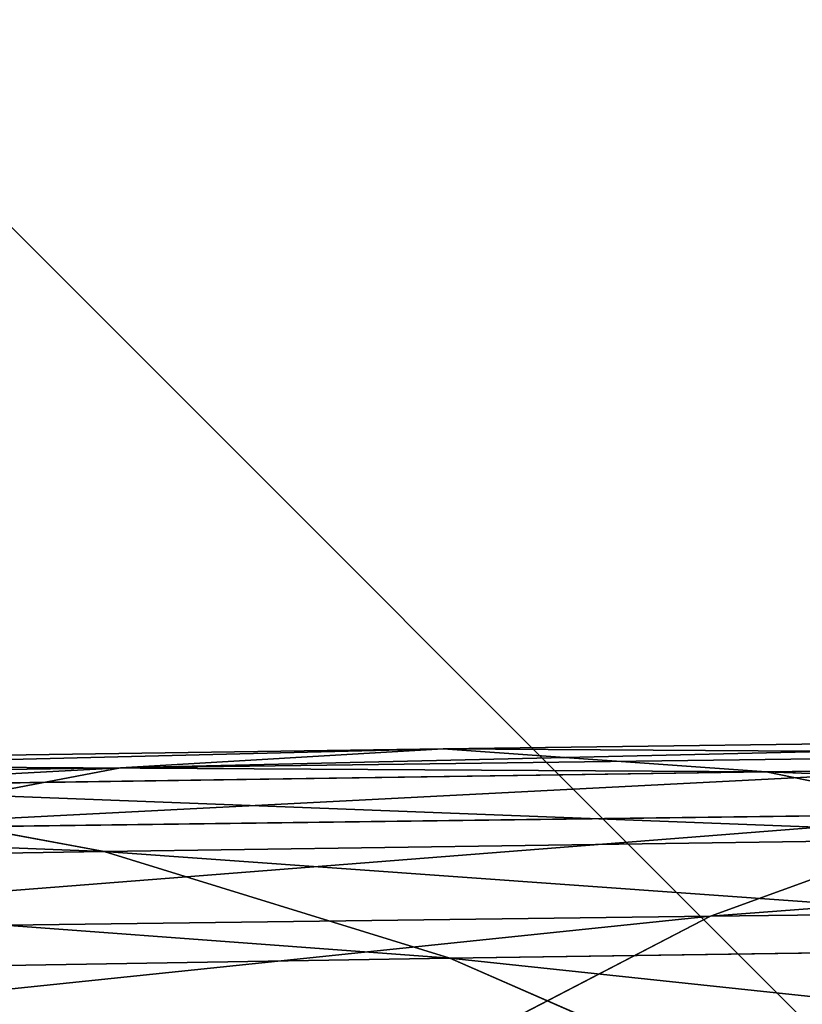
# Model space of a CAD drawing. Extents: x -1807 to 1736, y 1569 to 4485.
# Drawn here: x -578 to -577, y 2267 to 2267 of the extents above; entities that cross this region are included whole.
import ezdxf

# ---------------------------------------------------------------- set-up
doc = ezdxf.new("R2010")
doc.units = 0
doc.header["$LTSCALE"] = 2.54
doc.layers.get('0').update_dxf_attribs({"color": 13, "linetype": 'CONTINUOUS'})

# ---------------------------------------------------------------- blocks, each defined once
blk = doc.blocks.new('GROUP_42')
at = {"color": 0}
for p, q in [((4.318843303182893, 0.1809221376377173, 51.44525575131257), (4.510232680333856, 0.1022225211304885, 51.28466099553975)), ((4.318843303182893, 0.1809221376377173, 51.44525575131257), (4.510232680333856, 0.1022225211304885, 51.28466099553975)), ((4.878843585679988, 0.1022225211327986, 49.11140157274983), (5.095212314815671, 0.1809221376434925, 48.98648102873693)), ((4.878843585679988, 0.1022225211327986, 49.11140157274983), (5.095212314815671, 0.1809221376434925, 48.98648102873693)), ((3.99098920921836, 0.1022225211304885, 50.60796972930702), (4.510232680333856, 0.1022225211304885, 51.28466099553975)), ((3.99098920921836, 0.1022225211304885, 50.60796972930702), (4.510232680333856, 0.1022225211304885, 51.28466099553975)), ((4.510232680333856, 0.1022225211304885, 51.28466099553975), (5.08647780318518, 0.1022225211281784, 51.91352219681283)), ((4.510232680333856, 0.1022225211304885, 51.28466099553975), (4.706153162362589, 0.04557674096413393, 51.12026419132733)), ((4.510232680333856, 0.1022225211304885, 51.28466099553975), (5.08647780318518, 0.1022225211281784, 51.91352219681283)), ((4.510232680333856, 0.1022225211304885, 51.28466099553975), (4.706153162362589, 0.04557674096413393, 51.12026419132733)), ((4.547609477963124, 0.102222521139729, 48.47510677198607), (4.878843585679988, 0.1022225211327986, 49.11140157274983)), ((4.547609477963124, 0.102222521139729, 48.47510677198607), (4.878843585679988, 0.1022225211327986, 49.11140157274983)), ((4.657352370537328, 0.04557674096066876, 49.23927958543614), (4.878843585679988, 0.1022225211327986, 49.11140157274983)), ((4.657352370537328, 0.04557674096066876, 49.23927958543614), (4.878843585679988, 0.1022225211327986, 49.11140157274983)), ((4.878843585679988, 0.1022225211327986, 49.11140157274983), (5.264273993578181, 0.1022225211281784, 49.71640612501207)), ((4.878843585679988, 0.1022225211327986, 49.11140157274983), (5.264273993578181, 0.1022225211281784, 49.71640612501207)), ((4.200492280241461, 0.0455767409595137, 50.46127409969977), (4.413246139413395, 0.01141590572487985, 50.31230224372492)), ((4.200492280241461, 0.0455767409595137, 50.46127409969977), (4.413246139413395, 0.01141590572487985, 50.31230224372492)), ((4.200492280241461, 0.0455767409595137, 50.46127409969977), (4.706153162362589, 0.04557674096413393, 51.12026419132733)), ((4.200492280241461, 0.0455767409595137, 50.46127409969977), (4.706153162362589, 0.04557674096413393, 51.12026419132733)), ((4.315815800585542, 0.04557674095720358, 48.5831939388601), (4.657352370537328, 0.04557674096066876, 49.23927958543614)), ((4.315815800585542, 0.04557674095720358, 48.5831939388601), (4.657352370537328, 0.04557674096066876, 49.23927958543614)), ((4.432424351273485, 0.01141590572256973, 49.36914183790451), (4.657352370537328, 0.04557674096066876, 49.23927958543614)), ((4.432424351273485, 0.01141590572256973, 49.36914183790451), (4.657352370537328, 0.04557674096066876, 49.23927958543614)), ((4.657352370537328, 0.04557674096066876, 49.23927958543614), (5.054770922557391, 0.04557674096759911, 49.8631017546199)), ((4.657352370537328, 0.04557674096066876, 49.23927958543614), (5.054770922557391, 0.04557674096759911, 49.8631017546199)), ((4.842017063381991, 0.01141590572487985, 50.01207361059532), (5.054770922557391, 0.04557674096759911, 49.8631017546199)), ((4.842017063381991, 0.01141590572487985, 50.01207361059532), (5.054770922557391, 0.04557674096759911, 49.8631017546199)), ((3.979118380603077, 0.01141590572372479, 49.63085816209694), (4.413246139413395, 0.01141590572487985, 50.31230224372492)), ((3.979118380603077, 0.01141590572372479, 49.63085816209694), (4.413246139413395, 0.01141590572487985, 50.31230224372492)), ((4.413246139413395, 0.01141590572487985, 50.31230224372492), (4.627631601404046, -2.310116542503238e-12, 50.16218792715998)), ((4.413246139413395, 0.01141590572487985, 50.31230224372492), (4.905113676107876, 0.01141590572834502, 50.95331649762294)), ((4.413246139413395, 0.01141590572487985, 50.31230224372492), (4.627631601404046, -2.310116542503238e-12, 50.16218792715998)), ((4.413246139413395, 0.01141590572487985, 50.31230224372492), (4.905113676107876, 0.01141590572834502, 50.95331649762294)), ((4.432424351273485, 0.01141590572256973, 49.36914183790451), (4.842017063381991, 0.01141590572487985, 50.01207361059532)), ((4.432424351273485, 0.01141590572256973, 49.36914183790451), (4.842017063381991, 0.01141590572487985, 50.01207361059532)), ((4.627631601404046, -2.310116542503238e-12, 50.16218792715998), (4.842017063381991, 0.01141590572487985, 50.01207361059532)), ((4.627631601404046, -2.310116542503238e-12, 50.16218792715998), (4.842017063381991, 0.01141590572487985, 50.01207361059532)), ((4.842017063381991, 0.01141590572487985, 50.01207361059532), (5.306086347753398, 0.01141590572025962, 50.61686047673664)), ((4.842017063381991, 0.01141590572487985, 50.01207361059532), (5.306086347753398, 0.01141590572025962, 50.61686047673664)), ((4.627631601404046, -2.310116542503238e-12, 50.16218792715998), (5.105600011929482, 0, 50.78508848717978)), ((4.627631601404046, -2.310116542503238e-12, 50.16218792715998), (5.105600011929482, 0, 50.78508848717978)), ((4.205771365940591, -2.310116542503238e-12, 49.5000000000003), (4.627631601404046, -2.310116542503238e-12, 50.16218792715998)), ((4.205771365940591, -2.310116542503238e-12, 49.5000000000003), (4.627631601404046, -2.310116542503238e-12, 50.16218792715998))]:
    blk.add_line(p, q, dxfattribs=at)
at = {"color": 144}
mesh = blk.add_polyface(dxfattribs=at)
corners = [(330.037546447089, 0.5425438671360644, 16.27927069094745), (301.2792706909459, 0.5425438671337542, 16.27927069094803), (304.7207293090515, 0.5425438671372195, 16.27927069094716), (330.0327301164324, 0.4019237886528663, 16.5), (40.72072930905143, 0.5425438671325992, 16.2792706909486), (40.50000000000061, 0.4019237886459359, 16.49999999999971), (304.499999999996, 0.401923788647091, 16.5), (169.5000000000013, 0.4019237886517112, 16.50000000000058), (301.4999999999967, 0.4019237886505562, 16.50000000000116), (172.4999999999983, 0.4019237886447809, 16.50000000000087), (11.96245355291298, 0.542543867129134, 16.27927069094774), (37.27927069094932, 0.5425438671302891, 16.27927069094716), (11.96726988356379, 0.4019237886459359, 16.50000000000058), (37.49999999999898, 0.4019237886447809, 16.50000000000058), (172.7207293090491, 0.5425438671349093, 16.27927069094716), (169.279270690947, 0.5425438671337542, 16.27927069094687)]
mesh.append_faces([[corners[k] for k in face] for face in [(0, 1, 2), (7, 8, 9), (4, 10, 11), (12, 5, 13), (14, 4, 15)]], dxfattribs={"vtx0": -1, "color": 144})
mesh.append_faces([[corners[k] for k in face] for face in [(5, 6, 7), (10, 4, 12)]], dxfattribs={"vtx0": -1, "vtx1": -1, "color": 144})
mesh.append_faces([[corners[k] for k in face] for face in [(1, 3, 4), (4, 3, 5), (12, 4, 5)]], dxfattribs={"vtx0": -1, "vtx1": -1, "vtx2": -1, "color": 144})
mesh.append_faces([[corners[k] for k in face] for face in [(1, 0, 3), (5, 3, 6), (7, 6, 8), (4, 14, 1)]], dxfattribs={"vtx0": -1, "vtx2": -1, "color": 144})
mesh = blk.add_polyface(dxfattribs=at)
corners = [(172.5000000000006, 0.4019237886494011, 19.50000000000163), (40.50000000000176, 0.4019237886482461, 19.50000000000105), (169.4999999999955, 0.4019237886482461, 19.50000000000076), (37.49999999999783, 0.4019237886447809, 19.50000000000134), (329.9624535529146, 0.5425438671325992, 19.72072930905534), (304.4999999999984, 0.4019237886505562, 19.50000000000163), (329.9672698835654, 0.4019237886494011, 19.50000000000076), (304.7207293090538, 0.5425438671337542, 19.72072930905419), (169.2792706909459, 0.5425438671383744, 19.72072930905389), (172.7207293090514, 0.5425438671337542, 19.72072930905419), (301.2792706909459, 0.5425438671372195, 19.72072930905419), (40.72072930905143, 0.5425438671325992, 19.72072930905419), (37.27927069094816, 0.542543867129134, 19.72072930905389), (12.03754644709196, 0.5425438671314441, 19.72072930905476), (12.03273011643306, 0.4019237886505562, 19.50000000000105), (301.5000000000002, 0.4019237886505562, 19.50000000000134)]
mesh.append_faces([[corners[k] for k in face] for face in [(0, 1, 2), (4, 5, 6), (9, 7, 10), (3, 13, 14)]], dxfattribs={"vtx0": -1, "color": 144})
mesh.append_faces([[corners[k] for k in face] for face in [(1, 0, 3), (13, 0, 12)]], dxfattribs={"vtx0": -1, "vtx1": -1, "color": 144})
mesh.append_faces([[corners[k] for k in face] for face in [(5, 4, 0), (0, 7, 8), (13, 3, 0), (12, 0, 8)]], dxfattribs={"vtx0": -1, "vtx1": -1, "vtx2": -1, "color": 144})
mesh.append_faces([[corners[k] for k in face] for face in [(0, 4, 7), (7, 9, 8)]], dxfattribs={"vtx0": -1, "vtx2": -1, "color": 144})
mesh.append_faces([[corners[k] for k in face] for face in [(11, 12, 8)]], dxfattribs={"vtx1": -1, "color": 144})
mesh.append_faces([[corners[k] for k in face] for face in [(0, 15, 5)]], dxfattribs={"vtx2": -1, "color": 144})
mesh = blk.add_polyface(dxfattribs=at)
corners = [(330.027664689827, 0.2810766388910179, 16.7321452147783), (304.499999999996, 0.401923788647091, 16.5), (330.0327301164324, 0.4019237886528663, 16.5), (301.4999999999967, 0.4019237886505562, 16.50000000000116), (169.7321452147793, 0.2810766388991033, 16.73214521477744), (172.2678547852238, 0.2810766388956381, 16.73214521477859), (304.2678547852203, 0.2810766388898628, 16.73214521477888), (301.7321452147747, 0.2810766388979482, 16.73214521477888), (40.26785478522375, 0.2810766388921729, 16.73214521477917), (37.73214521478161, 0.2810766388875527, 16.73214521477859), (169.5000000000013, 0.4019237886517112, 16.50000000000058), (37.49999999999898, 0.4019237886447809, 16.50000000000058), (40.50000000000061, 0.4019237886459359, 16.49999999999971), (172.4999999999983, 0.4019237886447809, 16.50000000000087), (11.96726988356379, 0.4019237886459359, 16.50000000000058), (11.97233531017499, 0.2810766388887078, 16.73214521477888)]
mesh.append_faces([[corners[k] for k in face] for face in [(0, 1, 2), (5, 6, 7), (10, 11, 12)]], dxfattribs={"vtx0": -1, "color": 144})
mesh.append_faces([[corners[k] for k in face] for face in [(1, 0, 3), (4, 0, 5), (11, 13, 14), (14, 13, 15), (15, 3, 9)]], dxfattribs={"vtx0": -1, "vtx1": -1, "color": 144})
mesh.append_faces([[corners[k] for k in face] for face in [(3, 0, 4), (9, 3, 4)]], dxfattribs={"vtx0": -1, "vtx1": -1, "vtx2": -1, "color": 144})
mesh.append_faces([[corners[k] for k in face] for face in [(5, 0, 6), (11, 10, 13), (15, 13, 3)]], dxfattribs={"vtx0": -1, "vtx2": -1, "color": 144})
mesh.append_faces([[corners[k] for k in face] for face in [(8, 9, 4)]], dxfattribs={"vtx1": -1, "color": 144})
mesh = blk.add_polyface(dxfattribs=at)
corners = [(172.2678547852203, 0.2810766388887078, 19.26785478522362), (40.26785478522375, 0.2810766388921729, 19.26785478522304), (169.7321452147759, 0.2810766388979482, 19.26785478522304), (329.9672698835654, 0.4019237886494011, 19.50000000000076), (304.2678547852261, 0.2810766388898628, 19.26785478522362), (329.9723353101755, 0.2810766388887078, 19.26785478522362), (12.02766468982418, 0.2810766388840875, 19.26785478522362), (169.4999999999955, 0.4019237886482461, 19.50000000000076), (12.03273011643306, 0.4019237886505562, 19.50000000000105), (40.50000000000176, 0.4019237886482461, 19.50000000000105), (37.49999999999783, 0.4019237886447809, 19.50000000000134), (37.73214521477584, 0.2810766388875527, 19.26785478522275), (301.7321452147747, 0.2810766388956381, 19.26785478522333), (301.5000000000002, 0.4019237886505562, 19.50000000000134), (304.4999999999984, 0.4019237886505562, 19.50000000000163), (172.5000000000006, 0.4019237886494011, 19.50000000000163)]
mesh.append_faces([[corners[k] for k in face] for face in [(0, 1, 2), (3, 4, 5), (8, 9, 10), (1, 6, 11), (13, 3, 14)]], dxfattribs={"vtx0": -1, "color": 144})
mesh.append_faces([[corners[k] for k in face] for face in [(6, 7, 8)]], dxfattribs={"vtx0": -1, "vtx1": -1, "color": 144})
mesh.append_faces([[corners[k] for k in face] for face in [(4, 3, 0), (0, 3, 6), (6, 3, 7), (6, 1, 0), (3, 13, 7)]], dxfattribs={"vtx0": -1, "vtx1": -1, "vtx2": -1, "color": 144})
mesh.append_faces([[corners[k] for k in face] for face in [(8, 7, 9)]], dxfattribs={"vtx0": -1, "vtx2": -1, "color": 144})
mesh.append_faces([[corners[k] for k in face] for face in [(15, 7, 13)]], dxfattribs={"vtx1": -1, "color": 144})
mesh.append_faces([[corners[k] for k in face] for face in [(0, 12, 4)]], dxfattribs={"vtx2": -1, "color": 144})
mesh = blk.add_polyface(dxfattribs=at)
corners = [(330.0223887182261, 0.1809221376481128, 16.97393957002406), (304.2678547852203, 0.2810766388898628, 16.73214521477888), (330.027664689827, 0.2810766388910179, 16.7321452147783), (301.7321452147747, 0.2810766388979482, 16.73214521477888), (40.26785478522375, 0.2810766388921729, 16.73214521477917), (301.9739395700211, 0.1809221376400273, 16.97393957002377), (37.97393957002217, 0.1809221376388723, 16.9739395700232), (40.02606042997279, 0.1809221376365622, 16.97393957002349), (304.0260604299821, 0.1809221376446476, 16.97393957002435), (169.9739395700245, 0.1809221376469577, 16.97393957002435), (172.026060429974, 0.1809221376411824, 16.97393957002464), (11.97233531017499, 0.2810766388887078, 16.73214521477888), (37.73214521478161, 0.2810766388875527, 16.73214521477859), (11.97761128176887, 0.1809221376423375, 16.97393957002377), (172.2678547852238, 0.2810766388956381, 16.73214521477859), (169.7321452147793, 0.2810766388991033, 16.73214521477744)]
mesh.append_faces([[corners[k] for k in face] for face in [(0, 1, 2), (5, 0, 8), (9, 5, 10), (4, 11, 12), (14, 4, 15)]], dxfattribs={"vtx0": -1, "color": 144})
mesh.append_faces([[corners[k] for k in face] for face in [(1, 0, 3), (6, 5, 7), (11, 4, 13), (13, 4, 6)]], dxfattribs={"vtx0": -1, "vtx1": -1, "color": 144})
mesh.append_faces([[corners[k] for k in face] for face in [(3, 0, 4), (4, 0, 5), (4, 5, 6)]], dxfattribs={"vtx0": -1, "vtx1": -1, "vtx2": -1, "color": 144})
mesh.append_faces([[corners[k] for k in face] for face in [(5, 9, 7), (4, 14, 3)]], dxfattribs={"vtx0": -1, "vtx2": -1, "color": 144})
mesh = blk.add_polyface(dxfattribs=at)
corners = [(40.02606042997741, 0.1809221376411824, 19.02606042997757), (12.02238871822798, 0.1809221376434925, 19.02606042997872), (37.97393957002679, 0.1809221376434925, 19.02606042997728), (169.973939570021, 0.1809221376481128, 19.02606042997786), (172.0260604299751, 0.1809221376458026, 19.02606042997844), (329.9776112817751, 0.1809221376423375, 19.02606042997844), (301.9739395700222, 0.1809221376423375, 19.02606042997786), (304.0260604299775, 0.1809221376434925, 19.02606042997757), (329.9723353101755, 0.2810766388887078, 19.26785478522362), (301.7321452147747, 0.2810766388956381, 19.26785478522333), (169.7321452147759, 0.2810766388979482, 19.26785478522304), (37.73214521477584, 0.2810766388875527, 19.26785478522275), (304.2678547852261, 0.2810766388898628, 19.26785478522362), (172.2678547852203, 0.2810766388887078, 19.26785478522362), (40.26785478522375, 0.2810766388921729, 19.26785478522304), (12.02766468982418, 0.2810766388840875, 19.26785478522362)]
mesh.append_faces([[corners[k] for k in face] for face in [(0, 1, 2), (5, 6, 7), (9, 8, 12)]], dxfattribs={"vtx0": -1, "color": 144})
mesh.append_faces([[corners[k] for k in face] for face in [(6, 5, 4)]], dxfattribs={"vtx0": -1, "vtx1": -1, "color": 144})
mesh.append_faces([[corners[k] for k in face] for face in [(4, 8, 1), (1, 8, 9), (1, 9, 10), (1, 10, 11)]], dxfattribs={"vtx0": -1, "vtx1": -1, "vtx2": -1, "color": 144})
mesh.append_faces([[corners[k] for k in face] for face in [(1, 0, 3), (1, 3, 4), (4, 5, 8)]], dxfattribs={"vtx0": -1, "vtx2": -1, "color": 144})
mesh.append_faces([[corners[k] for k in face] for face in [(13, 10, 9), (14, 11, 10), (15, 1, 11)]], dxfattribs={"vtx1": -1, "color": 144})
mesh = blk.add_polyface(dxfattribs=at)
corners = [(4.510232680333856, 0.1022225211304885, 51.28466099553975), (3.786331371215438, 0.1809221376388723, 50.7512726902309), (3.99098920921836, 0.1022225211304885, 50.60796972930702), (4.318843303182893, 0.1809221376377173, 51.44525575131257)]
mesh.append_faces([[corners[k] for k in face] for face in [(0, 1, 2), (1, 0, 3)]], dxfattribs={"vtx0": -1, "color": 144})
mesh = blk.add_polyface(dxfattribs=at)
corners = [(5.08647780318518, 0.1022225211281784, 51.91352219681283), (4.318843303182893, 0.1809221376377173, 51.44525575131257), (4.510232680333856, 0.1022225211304885, 51.28466099553975), (4.909813475627925, 0.1809221376411824, 52.09018652437442)]
mesh.append_faces([[corners[k] for k in face] for face in [(0, 1, 2), (1, 0, 3)]], dxfattribs={"vtx0": -1, "color": 144})
mesh = blk.add_polyface(dxfattribs=at)
corners = [(5.095212314815671, 0.1809221376434925, 48.98648102873693), (4.547609477963124, 0.102222521139729, 48.47510677198607), (4.774042401566458, 0.1809221376458026, 48.36951936565453), (4.878843585679988, 0.1022225211327986, 49.11140157274983)]
mesh.append_faces([[corners[k] for k in face] for face in [(0, 1, 2), (1, 0, 3)]], dxfattribs={"vtx0": -1, "color": 144})
mesh = blk.add_polyface(dxfattribs=at)
corners = [(5.468931831579948, 0.1809221376434925, 49.57310316408733), (4.878843585679988, 0.1022225211327986, 49.11140157274983), (5.095212314815671, 0.1809221376434925, 48.98648102873693), (5.264273993578181, 0.1022225211281784, 49.71640612501207)]
mesh.append_faces([[corners[k] for k in face] for face in [(0, 1, 2), (1, 0, 3)]], dxfattribs={"vtx0": -1, "color": 144})
mesh = blk.add_polyface(dxfattribs=at)
corners = [(330.0169423549645, 0.1022225211304885, 17.22354286469361), (304.0260604299821, 0.1809221376446476, 16.97393957002435), (330.0223887182261, 0.1809221376481128, 16.97393957002406), (172.026060429974, 0.1809221376411824, 16.97393957002464), (303.7764571353082, 0.1022225211351088, 17.22354286469332), (170.2235428646926, 0.1022225211316436, 17.22354286469303), (171.7764571353024, 0.1022225211339537, 17.22354286469361), (302.2235428646926, 0.1022225211351088, 17.22354286469361), (40.02606042997279, 0.1809221376365622, 16.97393957002349), (11.97761128176887, 0.1809221376423375, 16.97393957002377), (37.97393957002217, 0.1809221376388723, 16.9739395700232), (169.9739395700245, 0.1809221376469577, 16.97393957002435), (11.98305764504321, 0.1022225211327986, 17.22354286469332), (38.22354286469606, 0.1022225211281784, 17.22354286469361), (39.77645713531162, 0.1022225211351088, 17.2235428646939), (301.9739395700211, 0.1809221376400273, 16.97393957002377)]
mesh.append_faces([[corners[k] for k in face] for face in [(0, 1, 2), (6, 4, 7), (8, 9, 10), (13, 5, 14)]], dxfattribs={"vtx0": -1, "color": 144})
mesh.append_faces([[corners[k] for k in face] for face in [(9, 11, 12), (12, 5, 13)]], dxfattribs={"vtx0": -1, "vtx1": -1, "color": 144})
mesh.append_faces([[corners[k] for k in face] for face in [(1, 0, 3), (3, 4, 5), (12, 3, 5)]], dxfattribs={"vtx0": -1, "vtx1": -1, "vtx2": -1, "color": 144})
mesh.append_faces([[corners[k] for k in face] for face in [(3, 0, 4), (4, 6, 5), (9, 8, 11), (12, 11, 3)]], dxfattribs={"vtx0": -1, "vtx2": -1, "color": 144})
mesh.append_faces([[corners[k] for k in face] for face in [(3, 15, 1)]], dxfattribs={"vtx2": -1, "color": 144})
mesh = blk.add_polyface(dxfattribs=at)
corners = [(38.22354286469259, 0.1022225211270234, 18.77645713530889), (12.02238871822798, 0.1809221376434925, 19.02606042997872), (12.01694235496173, 0.1022225211339537, 18.77645713530831), (39.77645713531162, 0.1022225211293335, 18.77645713530918), (37.97393957002679, 0.1809221376434925, 19.02606042997728), (303.7764571353105, 0.1022225211351088, 18.77645713530918), (171.7764571353093, 0.1022225211293335, 18.7764571353086), (302.2235428646892, 0.1022225211327986, 18.7764571353086), (170.2235428646949, 0.1022225211351088, 18.77645713530918), (329.9776112817751, 0.1809221376423375, 19.02606042997844), (329.9830576450391, 0.1022225211316436, 18.77645713530918), (304.0260604299775, 0.1809221376434925, 19.02606042997757), (40.02606042997741, 0.1809221376411824, 19.02606042997757), (301.9739395700222, 0.1809221376423375, 19.02606042997786), (169.973939570021, 0.1809221376481128, 19.02606042997786), (172.0260604299751, 0.1809221376458026, 19.02606042997844)]
mesh.append_faces([[corners[k] for k in face] for face in [(0, 1, 2), (5, 6, 7), (9, 5, 10), (14, 13, 15)]], dxfattribs={"vtx0": -1, "color": 144})
mesh.append_faces([[corners[k] for k in face] for face in [(1, 3, 4), (6, 5, 8), (8, 9, 3), (12, 13, 14)]], dxfattribs={"vtx0": -1, "vtx1": -1, "color": 144})
mesh.append_faces([[corners[k] for k in face] for face in [(5, 9, 8), (3, 11, 4)]], dxfattribs={"vtx0": -1, "vtx1": -1, "vtx2": -1, "color": 144})
mesh.append_faces([[corners[k] for k in face] for face in [(1, 0, 3), (3, 9, 11), (11, 12, 4), (12, 11, 13)]], dxfattribs={"vtx0": -1, "vtx2": -1, "color": 144})
mesh = blk.add_polyface(dxfattribs=at)
corners = [(4.706153162362589, 0.04557674096413393, 51.12026419132733), (3.99098920921836, 0.1022225211304885, 50.60796972930702), (4.200492280241461, 0.0455767409595137, 50.46127409969977), (4.510232680333856, 0.1022225211304885, 51.28466099553975)]
mesh.append_faces([[corners[k] for k in face] for face in [(0, 1, 2), (1, 0, 3)]], dxfattribs={"vtx0": -1, "color": 144})
mesh = blk.add_polyface(dxfattribs=at)
corners = [(4.878843585679988, 0.1022225211327986, 49.11140157274983), (4.315815800585542, 0.04557674095720358, 48.5831939388601), (4.547609477963124, 0.102222521139729, 48.47510677198607), (4.657352370537328, 0.04557674096066876, 49.23927958543614)]
mesh.append_faces([[corners[k] for k in face] for face in [(0, 1, 2), (1, 0, 3)]], dxfattribs={"vtx0": -1, "color": 144})
mesh = blk.add_polyface(dxfattribs=at)
corners = [(5.26732462305602, 0.0455767409595137, 51.73267537694257), (4.510232680333856, 0.1022225211304885, 51.28466099553975), (4.706153162362589, 0.04557674096413393, 51.12026419132733), (5.08647780318518, 0.1022225211281784, 51.91352219681283)]
mesh.append_faces([[corners[k] for k in face] for face in [(0, 1, 2), (1, 0, 3)]], dxfattribs={"vtx0": -1, "color": 144})
mesh = blk.add_polyface(dxfattribs=at)
corners = [(5.264273993578181, 0.1022225211281784, 49.71640612501207), (4.657352370537328, 0.04557674096066876, 49.23927958543614), (4.878843585679988, 0.1022225211327986, 49.11140157274983), (5.054770922557391, 0.04557674096759911, 49.8631017546199)]
mesh.append_faces([[corners[k] for k in face] for face in [(0, 1, 2), (1, 0, 3)]], dxfattribs={"vtx0": -1, "color": 144})
mesh = blk.add_polyface(dxfattribs=at)
corners = [(330.0169423549645, 0.1022225211304885, 17.22354286469361), (302.2235428646926, 0.1022225211351088, 17.22354286469361), (303.7764571353082, 0.1022225211351088, 17.22354286469332), (330.0113670501444, 0.04557674096528899, 17.479055466999), (171.7764571353024, 0.1022225211339537, 17.22354286469361), (39.77645713531162, 0.1022225211351088, 17.2235428646939), (303.5209445329953, 0.04557674096413393, 17.47905546699871), (171.5209445330011, 0.04557674096528899, 17.47905546700015), (170.4790554669974, 0.04557674096413393, 17.47905546699957), (302.479055466994, 0.04557674096528899, 17.47905546699928), (38.22354286469606, 0.1022225211281784, 17.22354286469361), (11.98863294985179, 0.04557674096066876, 17.47905546700102), (11.98305764504321, 0.1022225211327986, 17.22354286469332), (39.52094453299988, 0.04557674096297887, 17.47905546699957), (38.47905546700202, 0.04557674095720358, 17.47905546700073), (170.2235428646926, 0.1022225211316436, 17.22354286469303)]
mesh.append_faces([[corners[k] for k in face] for face in [(0, 1, 2), (10, 11, 12), (11, 13, 14)]], dxfattribs={"vtx0": -1, "color": 144})
mesh.append_faces([[corners[k] for k in face] for face in [(1, 3, 4), (13, 9, 8)]], dxfattribs={"vtx0": -1, "vtx1": -1, "color": 144})
mesh.append_faces([[corners[k] for k in face] for face in [(4, 3, 5), (11, 5, 13), (13, 5, 6)]], dxfattribs={"vtx0": -1, "vtx1": -1, "vtx2": -1, "color": 144})
mesh.append_faces([[corners[k] for k in face] for face in [(1, 0, 3), (5, 3, 6), (11, 10, 5), (13, 6, 9)]], dxfattribs={"vtx0": -1, "vtx2": -1, "color": 144})
mesh.append_faces([[corners[k] for k in face] for face in [(7, 8, 9)]], dxfattribs={"vtx1": -1, "color": 144})
mesh.append_faces([[corners[k] for k in face] for face in [(5, 15, 4)]], dxfattribs={"vtx2": -1, "color": 144})
mesh = blk.add_polyface(dxfattribs=at)
corners = [(12.01694235496173, 0.1022225211339537, 18.77645713530831), (12.01136705014853, 0.04557674096413393, 18.52094453300148), (38.47905546700202, 0.04557674096066876, 18.52094453300264), (303.5209445329999, 0.04557674096297887, 18.52094453300264), (171.5209445330011, 0.04557674096644405, 18.52094453300148), (302.479055466994, 0.04557674096528899, 18.52094453300148), (39.52094453300219, 0.04557674096066876, 18.52094453300206), (170.4790554669986, 0.04557674096759911, 18.52094453300119), (329.9830576450391, 0.1022225211316436, 18.77645713530918), (329.9886329498569, 0.04557674096528899, 18.52094453300119), (302.2235428646892, 0.1022225211327986, 18.7764571353086), (303.7764571353105, 0.1022225211351088, 18.77645713530918), (171.7764571353093, 0.1022225211293335, 18.7764571353086), (38.22354286469259, 0.1022225211270234, 18.77645713530889), (170.2235428646949, 0.1022225211351088, 18.77645713530918), (39.77645713531162, 0.1022225211293335, 18.77645713530918)]
mesh.append_faces([[corners[k] for k in face] for face in [(3, 4, 5), (8, 3, 9), (10, 8, 11), (13, 14, 15)]], dxfattribs={"vtx0": -1, "color": 144})
mesh.append_faces([[corners[k] for k in face] for face in [(6, 3, 2), (0, 12, 13), (12, 0, 10)]], dxfattribs={"vtx0": -1, "vtx1": -1, "color": 144})
mesh.append_faces([[corners[k] for k in face] for face in [(4, 3, 6), (3, 8, 2), (2, 8, 10), (2, 10, 0)]], dxfattribs={"vtx0": -1, "vtx1": -1, "vtx2": -1, "color": 144})
mesh.append_faces([[corners[k] for k in face] for face in [(13, 12, 14)]], dxfattribs={"vtx0": -1, "vtx2": -1, "color": 144})
mesh.append_faces([[corners[k] for k in face] for face in [(0, 1, 2), (6, 7, 4)]], dxfattribs={"vtx2": -1, "color": 144})
mesh = blk.add_polyface(dxfattribs=at)
corners = [(4.413246139413395, 0.01141590572487985, 50.31230224372492), (3.754190361341543, 0.04557674096644405, 49.76072041456474), (3.979118380603077, 0.01141590572372479, 49.63085816209694), (4.200492280241461, 0.0455767409595137, 50.46127409969977)]
mesh.append_faces([[corners[k] for k in face] for face in [(0, 1, 2), (1, 0, 3)]], dxfattribs={"vtx0": -1, "color": 144})
mesh = blk.add_polyface(dxfattribs=at)
corners = [(4.657352370537328, 0.04557674096066876, 49.23927958543614), (4.080425459278458, 0.01141590572950008, 48.69295825766763), (4.315815800585542, 0.04557674095720358, 48.5831939388601), (4.432424351273485, 0.01141590572256973, 49.36914183790451)]
mesh.append_faces([[corners[k] for k in face] for face in [(0, 1, 2), (1, 0, 3)]], dxfattribs={"vtx0": -1, "color": 144})
mesh = blk.add_polyface(dxfattribs=at)
corners = [(4.905113676107876, 0.01141590572834502, 50.95331649762294), (4.200492280241461, 0.0455767409595137, 50.46127409969977), (4.413246139413395, 0.01141590572487985, 50.31230224372492), (4.706153162362589, 0.04557674096413393, 51.12026419132733)]
mesh.append_faces([[corners[k] for k in face] for face in [(0, 1, 2), (1, 0, 3)]], dxfattribs={"vtx0": -1, "color": 144})
mesh = blk.add_polyface(dxfattribs=at)
corners = [(5.054770922557391, 0.04557674096759911, 49.8631017546199), (4.432424351273485, 0.01141590572256973, 49.36914183790451), (4.657352370537328, 0.04557674096066876, 49.23927958543614), (4.842017063381991, 0.01141590572487985, 50.01207361059532)]
mesh.append_faces([[corners[k] for k in face] for face in [(0, 1, 2), (1, 0, 3)]], dxfattribs={"vtx0": -1, "color": 144})
mesh = blk.add_polyface(dxfattribs=at)
corners = [(5.505046861502151, 0.04557674095489347, 50.44991278303167), (4.842017063381991, 0.01141590572487985, 50.01207361059532), (5.054770922557391, 0.04557674096759911, 49.8631017546199), (5.306086347753398, 0.01141590572025962, 50.61686047673664)]
mesh.append_faces([[corners[k] for k in face] for face in [(0, 1, 2), (1, 0, 3)]], dxfattribs={"vtx0": -1, "color": 144})
mesh = blk.add_polyface(dxfattribs=at)
corners = [(171.5209445330011, 0.04557674096528899, 17.47905546700015), (39.52094453299988, 0.04557674096297887, 17.47905546699957), (170.4790554669974, 0.04557674096413393, 17.47905546699957), (38.47905546700202, 0.04557674095720358, 17.47905546700073), (330.0113670501444, 0.04557674096528899, 17.479055466999), (302.479055466994, 0.04557674096528899, 17.47905546699928), (303.5209445329953, 0.04557674096413393, 17.47905546699871), (330.0057052352148, 0.01141590572834502, 17.73853277175808), (11.98863294985179, 0.04557674096066876, 17.47905546700102), (302.7385327717554, 0.01141590572025962, 17.73853277175779), (171.2614672282408, 0.01141590572603491, 17.73853277175693), (303.261467228242, 0.01141590572834502, 17.73853277175866), (170.7385327717542, 0.01141590572603491, 17.73853277175866), (39.26146722823965, 0.0114159057179495, 17.7385327717575), (38.73853277175648, 0.01141590572141468, 17.7385327717575), (11.99429476478827, 0.01141590572256973, 17.73853277175866)]
mesh.append_faces([[corners[k] for k in face] for face in [(0, 1, 2), (4, 5, 6), (9, 7, 11), (8, 14, 15)]], dxfattribs={"vtx0": -1, "color": 144})
mesh.append_faces([[corners[k] for k in face] for face in [(1, 0, 3), (5, 7, 0), (3, 7, 8), (14, 10, 13)]], dxfattribs={"vtx0": -1, "vtx1": -1, "color": 144})
mesh.append_faces([[corners[k] for k in face] for face in [(0, 7, 3), (8, 7, 9), (14, 8, 10)]], dxfattribs={"vtx0": -1, "vtx1": -1, "vtx2": -1, "color": 144})
mesh.append_faces([[corners[k] for k in face] for face in [(5, 4, 7), (8, 9, 10)]], dxfattribs={"vtx0": -1, "vtx2": -1, "color": 144})
mesh.append_faces([[corners[k] for k in face] for face in [(12, 13, 10)]], dxfattribs={"vtx1": -1, "color": 144})
mesh = blk.add_polyface(dxfattribs=at)
corners = [(329.9942947647887, 0.01141590572141468, 18.26146722824471), (302.7385327717565, 0.01141590572141468, 18.26146722824471), (303.2614672282409, 0.01141590572256973, 18.26146722824442), (329.9886329498569, 0.04557674096528899, 18.52094453300119), (171.2614672282408, 0.01141590572834502, 18.26146722824471), (12.00570523521782, 0.01141590572256973, 18.26146722824529), (170.4790554669986, 0.04557674096759911, 18.52094453300119), (12.01136705014853, 0.04557674096413393, 18.52094453300148), (39.52094453300219, 0.04557674096066876, 18.52094453300206), (38.47905546700202, 0.04557674096066876, 18.52094453300264), (170.7385327717577, 0.01141590572372479, 18.26146722824413), (38.73853277175764, 0.01141590572487985, 18.26146722824413), (39.26146722824426, 0.01141590572141468, 18.26146722824355), (302.479055466994, 0.04557674096528899, 18.52094453300148), (303.5209445329999, 0.04557674096297887, 18.52094453300264), (171.5209445330011, 0.04557674096644405, 18.52094453300148)]
mesh.append_faces([[corners[k] for k in face] for face in [(0, 1, 2), (7, 8, 9), (10, 11, 12), (13, 3, 14)]], dxfattribs={"vtx0": -1, "color": 144})
mesh.append_faces([[corners[k] for k in face] for face in [(1, 3, 4), (5, 6, 7), (11, 4, 5)]], dxfattribs={"vtx0": -1, "vtx1": -1, "color": 144})
mesh.append_faces([[corners[k] for k in face] for face in [(4, 3, 5), (5, 3, 6), (3, 13, 6)]], dxfattribs={"vtx0": -1, "vtx1": -1, "vtx2": -1, "color": 144})
mesh.append_faces([[corners[k] for k in face] for face in [(1, 0, 3), (7, 6, 8), (11, 10, 4)]], dxfattribs={"vtx0": -1, "vtx2": -1, "color": 144})
mesh.append_faces([[corners[k] for k in face] for face in [(15, 6, 13)]], dxfattribs={"vtx1": -1, "color": 144})
mesh = blk.add_polyface(dxfattribs=at)
corners = [(4.627631601404046, -2.310116542503238e-12, 50.16218792715998), (3.979118380603077, 0.01141590572372479, 49.63085816209694), (4.205771365940591, -2.310116542503238e-12, 49.5000000000003), (4.413246139413395, 0.01141590572487985, 50.31230224372492)]
mesh.append_faces([[corners[k] for k in face] for face in [(0, 1, 2), (1, 0, 3)]], dxfattribs={"vtx0": -1, "color": 144})
mesh = blk.add_polyface(dxfattribs=at)
corners = [(4.842017063381991, 0.01141590572487985, 50.01207361059532), (4.205771365940591, -2.310116542503238e-12, 49.5000000000003), (4.432424351273485, 0.01141590572256973, 49.36914183790451), (4.627631601404046, -2.310116542503238e-12, 50.16218792715998)]
mesh.append_faces([[corners[k] for k in face] for face in [(0, 1, 2), (1, 0, 3)]], dxfattribs={"vtx0": -1, "color": 144})
mesh = blk.add_polyface(dxfattribs=at)
corners = [(5.105600011929482, 0, 50.78508848717978), (4.413246139413395, 0.01141590572487985, 50.31230224372492), (4.627631601404046, -2.310116542503238e-12, 50.16218792715998), (4.905113676107876, 0.01141590572834502, 50.95331649762294)]
mesh.append_faces([[corners[k] for k in face] for face in [(0, 1, 2), (1, 0, 3)]], dxfattribs={"vtx0": -1, "color": 144})
mesh = blk.add_polyface(dxfattribs=at)
corners = [(5.306086347753398, 0.01141590572025962, 50.61686047673664), (4.627631601404046, -2.310116542503238e-12, 50.16218792715998), (4.842017063381991, 0.01141590572487985, 50.01207361059532), (5.105600011929482, 0, 50.78508848717978)]
mesh.append_faces([[corners[k] for k in face] for face in [(0, 1, 2), (1, 0, 3)]], dxfattribs={"vtx0": -1, "color": 144})
mesh = blk.add_polyface(dxfattribs=at)
corners = [(170.7385327717542, 0.01141590572603491, 17.73853277175866), (38.73853277175648, 0.01141590572141468, 17.7385327717575), (39.26146722823965, 0.0114159057179495, 17.7385327717575), (11.99429476478827, 0.01141590572256973, 17.73853277175866), (302.7385327717554, 0.01141590572025962, 17.73853277175779), (171.2614672282408, 0.01141590572603491, 17.73853277175693), (303.261467228242, 0.01141590572834502, 17.73853277175866), (330.0000000000024, -1.155058271251619e-12, 18.00000000000082), (330.0057052352148, 0.01141590572834502, 17.73853277175808), (302.9999999999935, 8.085407898761333e-12, 17.99999999999937), (12.00000000000189, -1.155058271251619e-12, 18.00000000000053), (171.0000000000004, 3.465174813754857e-12, 18.00000000000226), (39.00000000000153, 1.155058271251619e-12, 18.00000000000139)]
mesh.append_faces([[corners[k] for k in face] for face in [(0, 1, 2), (4, 0, 5), (7, 6, 8), (10, 11, 12)]], dxfattribs={"vtx0": -1, "color": 144})
mesh.append_faces([[corners[k] for k in face] for face in [(1, 0, 3)]], dxfattribs={"vtx0": -1, "vtx1": -1, "color": 144})
mesh.append_faces([[corners[k] for k in face] for face in [(6, 7, 0), (0, 7, 3)]], dxfattribs={"vtx0": -1, "vtx1": -1, "vtx2": -1, "color": 144})
mesh.append_faces([[corners[k] for k in face] for face in [(0, 4, 6), (3, 7, 9), (9, 10, 3), (10, 9, 11)]], dxfattribs={"vtx0": -1, "vtx2": -1, "color": 144})
mesh = blk.add_polyface(dxfattribs=at)
corners = [(39.00000000000153, 1.155058271251619e-12, 18.00000000000139), (12.00570523521782, 0.01141590572256973, 18.26146722824529), (12.00000000000189, -1.155058271251619e-12, 18.00000000000053), (171.0000000000004, 3.465174813754857e-12, 18.00000000000226), (39.26146722824426, 0.01141590572141468, 18.26146722824355), (38.73853277175764, 0.01141590572487985, 18.26146722824413), (330.0000000000024, -1.155058271251619e-12, 18.00000000000082), (302.9999999999935, 8.085407898761333e-12, 17.99999999999937), (329.9942947647887, 0.01141590572141468, 18.26146722824471), (303.2614672282409, 0.01141590572256973, 18.26146722824442), (170.7385327717577, 0.01141590572372479, 18.26146722824413), (171.2614672282408, 0.01141590572834502, 18.26146722824471), (302.7385327717565, 0.01141590572141468, 18.26146722824471)]
mesh.append_faces([[corners[k] for k in face] for face in [(0, 1, 2), (1, 4, 5), (6, 3, 7), (11, 9, 12)]], dxfattribs={"vtx0": -1, "color": 144})
mesh.append_faces([[corners[k] for k in face] for face in [(4, 9, 10)]], dxfattribs={"vtx0": -1, "vtx1": -1, "color": 144})
mesh.append_faces([[corners[k] for k in face] for face in [(1, 3, 4), (3, 9, 4)]], dxfattribs={"vtx0": -1, "vtx1": -1, "vtx2": -1, "color": 144})
mesh.append_faces([[corners[k] for k in face] for face in [(1, 0, 3), (3, 6, 8), (3, 8, 9), (9, 11, 10)]], dxfattribs={"vtx0": -1, "vtx2": -1, "color": 144})
blk = doc.blocks.new('GROUP_50')
at = {"color": 152, "extrusion": (0.0108427442456757, 0.2297940737316391, 0.9731788728569075), "rotation": 272.4999997066595}
blk.add_blockref('GROUP_42', (33.44675760033463, -952.7505416055737, 313.0556434905686), dxfattribs=at)
at = {"color": 144}
mesh = blk.add_polyface(dxfattribs=at)
corners = [(3.603781806305051e-10, 930.0000000004998, 81.28314680374878), (15.00000000036505, 945.0000000004952, 81.28314680374878), (3.973400453105569e-10, 1030.0000000005, 81.28314680374878), (200.0000000003588, 930.0000000004242, 81.28314680374875), (190.0000000003657, 945.0000000004288, 81.2831468037488), (190.0000000003911, 1015.000000000429, 81.2831468037488), (15.00000000039046, 1015.000000000493, 81.28314680374878), (205.0000000003958, 1030.000000000422, 81.2831468037488), (205.0000000003634, 945.0000000004219, 81.2831468037488), (205.0000000003588, 930.0000000004218, 81.2831468037488)]
mesh.append_faces([[corners[k] for k in face] for face in [(8, 3, 9)]], dxfattribs={"vtx0": -1, "color": 144})
mesh.append_faces([[corners[k] for k in face] for face in [(0, 1, 2), (1, 3, 4), (4, 3, 5), (2, 6, 7), (6, 2, 1), (7, 3, 8)]], dxfattribs={"vtx0": -1, "vtx1": -1, "color": 144})
mesh.append_faces([[corners[k] for k in face] for face in [(7, 5, 3)]], dxfattribs={"vtx0": -1, "vtx1": -1, "vtx2": -1, "color": 144})
mesh.append_faces([[corners[k] for k in face] for face in [(1, 0, 3), (7, 6, 5)]], dxfattribs={"vtx0": -1, "vtx2": -1, "color": 144})
blk = doc.blocks.new('GROUP_51')
at = {"color": 57, "extrusion": (-7.573064690121713e-29, 3.008944438633873e-13, -1), "zscale": -1, "rotation": 89.99999999999997}
blk.add_blockref('GROUP_50', (-7.623384590260685e-11, 6.006303010499405e-11), dxfattribs=at)
at = {"color": 0}
mesh = blk.add_polyface(dxfattribs=at)
corners = [(2149.873380338482, 367.1049844354721, 1.283146803451889), (2013.245353225462, 195.1292844354701, 1.283146803451889), (2013.245353225462, 367.1049844354721, 1.283146803451889), (1904.800000000066, 1352.000000000425, 1.283146803792065), (1923.777800380604, 1519.482361910219, 1.283146803792015), (1963.651650000073, 1352.000000000425, 1.283146803792065), (1923.709652033185, 1520.000000000424, 1.283146803792015), (1923.977601225608, 1519.000000000425, 1.283146803792015), (1924.295438470808, 1518.58578643806, 1.283146803792015), (1924.709652033174, 1518.267949192859, 1.283146803792015), (1925.192013942977, 1518.068148347846, 1.283146803792015), (1925.709652033182, 1518.000000000427, 1.283146803792015), (1926.227290123386, 1518.068148347846, 1.283146803792015), (1926.70965203318, 1518.267949192859, 1.283146803792015), (1927.123865595555, 1518.58578643806, 1.283146803792015), (1927.441702840755, 1519.000000000425, 1.283146803792015), (1927.64150368576, 1519.482361910219, 1.283146803792015), (1927.709652033179, 1520.000000000424, 1.283146803792015), (5.775291356258094e-10, 1700.000000000059, 1.283146803449206), (1924.295438470808, 1521.414213562806, 1.283146803792015), (5.775291356258094e-10, 5.775291356258094e-11, 1.283146803449206), (1924.709652033174, 1521.732050807997, 1.283146803792015), (1925.192013942977, 1521.931851653011, 1.283146803792015), (1967.948350000066, 1534.000000000423, 1.283146803792065), (3200.000000000575, 1700.000000000059, 1.283146803449206), (1923.977601225608, 1521.000000000432, 1.283146803792015), (1923.777800380604, 1520.517638090628, 1.283146803792015), (1813.245353225461, 814.2501784971511, 1.283146803451889), (1925.709652033182, 1522.00000000043, 1.283146803792015), (1926.227290123386, 1521.931851653011, 1.283146803792015), (1926.70965203318, 1521.732050807997, 1.283146803792015), (1927.123865595555, 1521.414213562806, 1.283146803792015), (1927.441702840755, 1521.000000000432, 1.283146803792015), (1927.64150368576, 1520.517638090628, 1.283146803792015), (2333.948350000068, 1534.000000000423, 1.283146803792065), (2379.430711909855, 1521.931851653011, 1.283146803792049), (2378.94835000007, 1521.732050807997, 1.283146803792049), (2378.534136437696, 1521.414213562806, 1.283146803792049), (2378.216299192505, 1521.000000000432, 1.283146803792049), (2378.016498347492, 1520.517638090628, 1.283146803792049), (2333.948350000068, 1352.000000000425, 1.283146803792065), (2377.948350000062, 1520.000000000424, 1.283146803792049), (2379.94835000006, 1522.00000000043, 1.283146803792049), (2380.465988090264, 1521.931851653011, 1.283146803792049), (2380.948350000067, 1521.732050807997, 1.283146803792049), (2381.362563562442, 1521.414213562806, 1.283146803792049), (2381.680400807633, 1521.000000000432, 1.283146803792051), (2381.880201652647, 1520.517638090628, 1.283146803792051), (2381.948350000066, 1520.000000000424, 1.283146803792051), (2392.800000000066, 1352.000000000425, 1.283146803792065), (2392.800000000066, 1302.000000000429, 1.283146803792065), (2413.245353225454, 814.2501784971511, 1.283146803451889), (2413.245353225464, 245.1049844354559, 1.283146803451889), (1813.245353225461, 195.1292844354678, 1.283146803451711), (3200.000000000575, 5.775291356258094e-11, 1.283146803449206), (1881.294029067331, 195.1292844354701, 1.283146803451711), (2149.873380338482, 245.1049844354652, 1.283146803451889), (2213.245353225454, 245.1049844354652, 1.283146803451889), (2336.334331494933, 245.1049844354652, 1.283146803451889), (1904.800000000066, 1302.000000000429, 1.283146803792065), (2013.245353225462, 814.2501784971511, 1.283146803451889), (2213.245353225463, 814.2501784971511, 1.283146803451889), (2378.016498347492, 1519.482361910219, 1.283146803792049), (2378.216299192505, 1519.000000000425, 1.283146803792049), (2378.534136437696, 1518.58578643806, 1.283146803792051), (2378.94835000007, 1518.267949192859, 1.283146803792051), (2379.430711909855, 1518.068148347846, 1.283146803792051), (2379.94835000006, 1518.000000000427, 1.283146803792051), (2380.465988090264, 1518.068148347846, 1.283146803792051), (2380.948350000067, 1518.267949192859, 1.283146803792051), (2381.362563562442, 1518.58578643806, 1.283146803792051), (2381.680400807633, 1519.000000000425, 1.283146803792051), (2381.880201652647, 1519.482361910219, 1.283146803792051)]
mesh.append_faces([[corners[k] for k in face] for face in [(0, 1, 2)]], dxfattribs={"vtx0": -1, "color": 0})
mesh.append_faces([[corners[k] for k in face] for face in [(3, 4, 5), (4, 3, 6), (18, 19, 20), (19, 18, 21), (21, 18, 22), (22, 23, 28), (28, 23, 29), (29, 23, 30), (30, 23, 31), (31, 23, 32), (32, 23, 33), (33, 23, 17), (23, 24, 34), (34, 39, 40), (35, 24, 42), (42, 24, 43), (43, 24, 44), (44, 24, 45), (45, 24, 46), (46, 24, 47), (47, 24, 48), (49, 24, 50), (51, 24, 52), (20, 53, 54), (53, 20, 27), (56, 1, 0), (54, 52, 24), (27, 59, 60), (59, 27, 3), (60, 50, 61), (61, 50, 51)]], dxfattribs={"vtx0": -1, "vtx1": -1, "color": 0})
mesh.append_faces([[corners[k] for k in face] for face in [(22, 18, 23), (20, 26, 27), (27, 6, 3), (34, 24, 35), (48, 24, 49), (50, 24, 51), (54, 1, 56)]], dxfattribs={"vtx0": -1, "vtx1": -1, "vtx2": -1, "color": 0})
mesh.append_faces([[corners[k] for k in face] for face in [(5, 4, 7), (5, 7, 8), (5, 8, 9), (5, 9, 10), (5, 10, 11), (5, 11, 12), (5, 12, 13), (5, 13, 14), (5, 14, 15), (5, 15, 16), (5, 16, 17), (23, 18, 24), (20, 19, 25), (20, 25, 26), (27, 26, 6), (17, 23, 5), (34, 35, 36), (34, 36, 37), (34, 37, 38), (34, 38, 39), (40, 39, 41), (54, 53, 55), (54, 55, 1), (54, 56, 57), (54, 57, 58), (54, 58, 52), (60, 59, 50), (41, 49, 40), (49, 41, 62), (49, 62, 63), (49, 63, 64), (49, 64, 65), (49, 65, 66), (49, 66, 67), (49, 67, 68), (49, 68, 69), (49, 69, 70), (49, 70, 71), (49, 71, 72), (49, 72, 48)]], dxfattribs={"vtx0": -1, "vtx2": -1, "color": 0})

msp = doc.modelspace()

# ---------------------------------------------------------------- block references
at = {"color": 0}
msp.add_blockref('GROUP_51', (-1593.045816360517, 2252.687405392701), dxfattribs=at)

doc.saveas('drawing.dxf')
